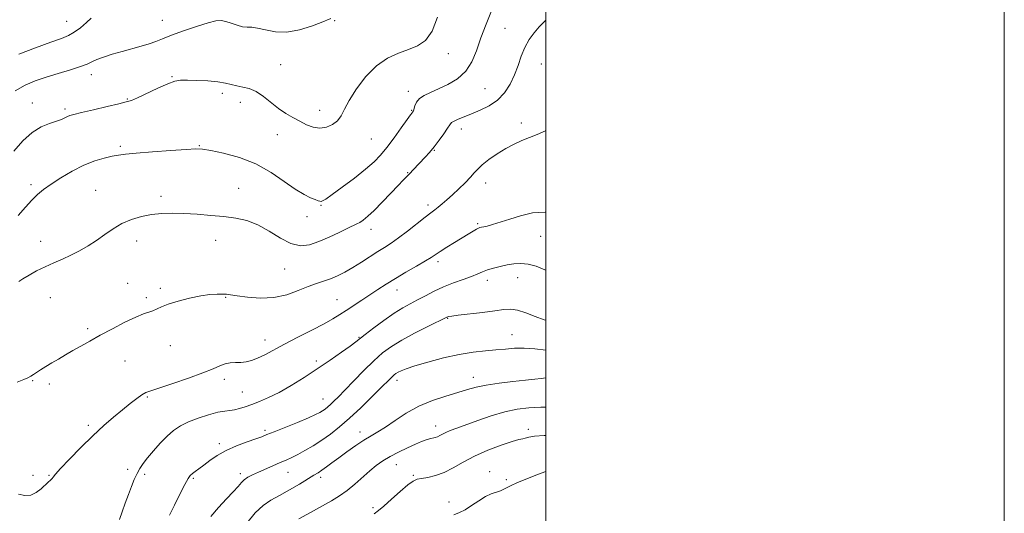
# Model space of a CAD drawing. Extents: x 2102300 to 2105200, y 339800 to 342700.
# Drawn here: x 2104771 to 2105200, y 340203 to 340418 of the extents above; entities that cross this region are included whole.
import ezdxf

# ---------------------------------------------------------------- set-up
doc = ezdxf.new("R2010")
doc.units = 0
doc.header["$MEASUREMENT"] = 0
for name, color, linetype, lineweight in [('32000', 7, 'Continuous', 0), ('DTM SPOT ELEVATION', 2, 'Continuous', 13), ('INDEX CONTOUR', 41, 'Continuous', 13), ('INTERMEDIATE CONTOUR', 44, 'Continuous', 0)]:
    doc.layers.add(name, color=color, linetype=linetype, lineweight=lineweight)

msp = doc.modelspace()

# ---------------------------------------------------------------- linework, layer by layer
at = {"layer": '32000', "flags": 128}
for points in [[(2102300, 339800), (2105200, 339800), (2105200, 342700), (2102300, 342700), (2102300, 339800)], [(2102500, 340000), (2105000, 340000), (2105000, 342500), (2102500, 342500), (2102500, 340000)]]:
    msp.add_lwpolyline(points, dxfattribs=at)
at = {"layer": 'DTM SPOT ELEVATION'}
for p in [(2104791.07, 340417.36, 1128.9), (2104832.86, 340417.76, 1126.8), (2104907.98, 340417.54, 1125.9), (2104982.21, 340414.31, 1120.9), (2104957.58, 340403.17, 1123.3), (2104884.4, 340398.35, 1125.3), (2104998.1, 340398.63, 1119.1), (2104801.82, 340394.06, 1125.4), (2104837.09, 340393.12, 1124.1), (2104973.56, 340387.94, 1121.1), (2104817.61, 340383.46, 1124.1), (2104858.91, 340385.92, 1123.6), (2104940.14, 340386.73, 1122.5), (2104776.1, 340381.69, 1124.7), (2104790.42, 340379.07, 1124.3), (2104866.76, 340381.94, 1123.2), (2104901.35, 340378.46, 1124.6), (2104941.56, 340378.52, 1122.1), (2104963.2, 340370.37, 1119.4), (2104989.3, 340373.02, 1118.4), (2104883.02, 340367.93, 1123.3), (2104923.88, 340365.93, 1123.1), (2104814.44, 340362.77, 1122.3), (2104848.98, 340363.04, 1122.1), (2104951.45, 340361, 1119.9), (2104939.77, 340351.28, 1120.1), (2104775.49, 340346.11, 1122.4), (2104866.09, 340344.53, 1120.6), (2104973.78, 340346.79, 1117.4), (2104803.76, 340343.53, 1120.8), (2104832.16, 340340.98, 1120.3), (2104901.98, 340336.97, 1121.9), (2104948.73, 340337.16, 1118.4), (2104895.89, 340332.14, 1121.5), (2104970.31, 340329, 1116.2), (2104923.75, 340326.63, 1119.4), (2104997.8, 340323.46, 1115.1), (2104779.76, 340321.36, 1120.7), (2104821.56, 340321.43, 1119.5), (2104856.13, 340321.81, 1119.5), (2104953, 340312.48, 1115.6), (2104886.09, 340309.23, 1119.1), (2104987.71, 340305.49, 1113.3), (2104817.62, 340303.06, 1118.7), (2104974.53, 340304.39, 1113.5), (2104831.95, 340300.82, 1118.2), (2104860.46, 340296.9, 1117.9), (2104935.18, 340300.16, 1115.3), (2104784, 340296.73, 1119.1), (2104825.82, 340296.71, 1118.2), (2104909.04, 340295.82, 1116.9), (2104957.29, 340287.68, 1111.9), (2104800.24, 340283.21, 1118.2), (2104985.23, 340280.64, 1110.8), (2104836.29, 340275.87, 1117.5), (2104877.59, 340278.33, 1116.7), (2104918.51, 340279.39, 1114.1), (2104816.58, 340269.15, 1117.4), (2104900.01, 340269.07, 1114.3), (2104776.31, 340260.61, 1117.9), (2104783.5, 340259.05, 1117.7), (2104859.81, 340261.11, 1115.5), (2104935.16, 340260.65, 1109.5), (2104968.43, 340262.08, 1108.6), (2104867.63, 340255.58, 1114.9), (2104826.25, 340253.4, 1115.8), (2104902.85, 340252.55, 1112.8), (2104800.54, 340241.02, 1116.3), (2104877.51, 340238.86, 1112.3), (2104918.94, 340238.15, 1108.6), (2104952.06, 340240.84, 1106.6), (2104992.38, 340239.31, 1104.4), (2104857.63, 340233.13, 1112.4), (2104934.81, 340223.96, 1105.2), (2104817.73, 340221.85, 1114.5), (2104825.09, 340219.68, 1113.6), (2104866.87, 340220, 1110.4), (2104887.6, 340220.53, 1109.2), (2104975.5, 340220.84, 1102.6), (2104776.47, 340219.24, 1116.4), (2104783.44, 340219.27, 1116.1), (2104846.33, 340217.96, 1111.8), (2104901.83, 340218.37, 1107.6), (2104942.33, 340219.24, 1104.2), (2104982.76, 340217.35, 1102.3), (2104957.8, 340207.65, 1102.6), (2104924.62, 340205.12, 1104.4)]:
    msp.add_point(p, dxfattribs=at)
at = {"layer": 'INDEX CONTOUR'}
for points in [[(2104770.291, 340303.866, 1120), (2104772.034, 340305.002, 1120), (2104774.672, 340306.574, 1120), (2104777.991, 340308.405, 1120), (2104781.667, 340310.258, 1120), (2104785.427, 340311.957, 1120), (2104789.201, 340313.5889, 1120), (2104792.967, 340315.301, 1120), (2104796.7049, 340317.2189, 1120), (2104800.403, 340319.368, 1120), (2104804.05, 340321.748, 1120), (2104807.657, 340324.317, 1120), (2104811.33, 340326.862, 1120), (2104815.197, 340329.128, 1120), (2104819.344, 340330.91, 1120), (2104823.687, 340332.203, 1120), (2104828.1, 340333.053, 1120), (2104832.522, 340333.509, 1120), (2104837.148, 340333.633, 1120), (2104842.24, 340333.492, 1120), (2104847.937, 340333.151, 1120), (2104853.895, 340332.674, 1120), (2104859.645, 340332.125, 1120), (2104864.849, 340331.491, 1120), (2104869.686, 340330.449, 1120), (2104874.464, 340328.6, 1120), (2104879.3929, 340325.77, 1120), (2104884.294, 340322.694, 1120), (2104888.888, 340320.332, 1120), (2104893.008, 340319.424, 1120), (2104896.931, 340319.833, 1120), (2104901.045, 340321.202, 1120), (2104905.559, 340323.158, 1120), (2104909.982, 340325.256, 1120), (2104913.644, 340327.038, 1120), (2104917.658, 340328.913, 1120), (2104918.944, 340329.609, 1120), (2104920.45, 340330.623, 1120), (2104922.456, 340332.261, 1120), (2104925.182, 340334.814, 1120), (2104928.692, 340338.384, 1120), (2104932.426, 340342.311, 1120), (2104935.666, 340345.7481, 1120), (2104937.897, 340348.078, 1120), (2104940.7129, 340350.949, 1120), (2104942.192, 340352.4941, 1120), (2104947.423, 340358.053, 1120), (2104949.303, 340360.144, 1120), (2104951.334, 340362.584, 1120), (2104953.519, 340365.436, 1120), (2104955.592, 340368.303, 1120), (2104957.217, 340370.676, 1120), (2104958.206, 340372.197, 1120), (2104958.962, 340373.112, 1120), (2104960.032, 340373.816, 1120), (2104961.858, 340374.645, 1120), (2104964.445, 340375.681, 1120), (2104967.689, 340376.947, 1120), (2104971.438, 340378.487, 1120), (2104975.334, 340380.441, 1120), (2104978.967, 340382.973, 1120), (2104982.012, 340386.181, 1120), (2104984.4609, 340389.909, 1120), (2104986.393, 340393.935, 1120), (2104987.919, 340398.0491, 1120), (2104989.305, 340402.083, 1120), (2104990.853, 340405.883, 1120), (2104992.783, 340409.314, 1120), (2104994.97, 340412.338, 1120), (2104997.208, 340414.939, 1120), (2105000, 340417.833, 1120)], [(2104853.9639, 340201.308, 1110), (2104857.277, 340205.241, 1110), (2104860.762, 340208.96, 1110), (2104863.769, 340212.112, 1110), (2104865.838, 340214.441, 1110), (2104867.272, 340216.1, 1110), (2104868.564, 340217.3389, 1110), (2104870.1411, 340218.393, 1110), (2104872.155, 340219.429, 1110), (2104874.692, 340220.593, 1110), (2104881.033, 340223.448, 1110), (2104884.126, 340224.811, 1110), (2104886.769, 340225.948, 1110), (2104889.222, 340227.037, 1110), (2104891.875, 340228.3309, 1110), (2104895.022, 340230.03, 1110), (2104898.561, 340232.118, 1110), (2104902.295, 340234.53, 1110), (2104906.091, 340237.241, 1110), (2104910.085, 340240.408, 1110), (2104914.479, 340244.228, 1110), (2104919.323, 340248.7379, 1110), (2104924.064, 340253.327, 1110), (2104927.998, 340257.221, 1110), (2104932.175, 340261.424, 1110), (2104933.138, 340262.371, 1110), (2104933.908, 340263.055, 1110), (2104934.688, 340263.63, 1110), (2104935.628, 340264.199, 1110), (2104936.955, 340264.8669, 1110), (2104939.206, 340265.764, 1110), (2104942.991, 340267.02, 1110), (2104948.65, 340268.685, 1110), (2104955.425, 340270.466, 1110), (2104962.285, 340271.989, 1110), (2104968.392, 340272.978, 1110), (2104973.69, 340273.561, 1110), (2104978.313, 340273.965, 1110), (2104982.436, 340274.359, 1110), (2104986.395, 340274.669, 1110), (2104990.563, 340274.763, 1110), (2104995.187, 340274.51, 1110), (2105000, 340273.802, 1110)]]:
    msp.add_polyline3d(points, dxfattribs=at)
at = {"layer": 'INTERMEDIATE CONTOUR'}
for points in [[(2104769.89, 340332.656, 1122), (2104773.062, 340336.2339, 1122), (2104775.886, 340339.28, 1122), (2104778.4, 340341.746, 1122), (2104781.036, 340343.952, 1122), (2104784.318, 340346.31, 1122), (2104788.601, 340349.089, 1122), (2104793.535, 340351.982, 1122), (2104798.601, 340354.541, 1122), (2104803.334, 340356.42, 1122), (2104807.499, 340357.68, 1122), (2104810.917, 340358.484, 1122), (2104813.652, 340358.996, 1122), (2104816.74, 340359.378, 1122), (2104821.457, 340359.79, 1122), (2104828.527, 340360.344, 1122), (2104836.465, 340360.94, 1122), (2104843.233, 340361.428, 1122), (2104847.451, 340361.665, 1122), (2104850.37, 340361.541, 1122), (2104853.899, 340360.95, 1122), (2104859.445, 340359.78, 1122), (2104866.399, 340357.88, 1122), (2104873.652, 340355.09, 1122), (2104880.267, 340351.409, 1122), (2104886.003, 340347.461, 1122), (2104890.792, 340344.029, 1122), (2104894.591, 340341.706, 1122), (2104897.454, 340340.33, 1122), (2104899.462, 340339.552, 1122), (2104900.728, 340339.076, 1122), (2104901.495, 340338.822, 1122), (2104902.043, 340338.765, 1122), (2104902.711, 340338.962, 1122), (2104904.09, 340339.791, 1122), (2104906.836, 340341.714, 1122), (2104911.294, 340344.976, 1122), (2104916.575, 340348.956, 1122), (2104921.479, 340352.821, 1122), (2104925.133, 340355.991, 1122), (2104927.955, 340358.91, 1122), (2104930.69, 340362.273, 1122), (2104933.85, 340366.501, 1122), (2104937.031, 340370.8961, 1122), (2104939.6, 340374.486, 1122), (2104941.095, 340376.554, 1122), (2104941.751, 340377.433, 1122), (2104941.978, 340377.712, 1122), (2104942.125, 340377.918, 1122), (2104942.3, 340378.318, 1122), (2104942.959, 340380.424, 1122), (2104943.699, 340382.028, 1122), (2104944.979, 340383.624, 1122), (2104946.971, 340385.001, 1122), (2104949.711, 340386.316, 1122), (2104953.197, 340387.818, 1122), (2104957.322, 340389.742, 1122), (2104961.536, 340392.255, 1122), (2104965.1811, 340395.508, 1122), (2104967.806, 340399.6099, 1122), (2104969.79, 340404.499, 1122), (2104971.721, 340410.0689, 1122), (2104974.013, 340416.09, 1122), (2104976.399, 340421.827, 1122)], [(2104768.044, 340360.7019, 1124), (2104772.025, 340365.13, 1124), (2104775.988, 340368.79, 1124), (2104779.932, 340371.2441, 1124), (2104783.589, 340372.746, 1124), (2104786.621, 340373.725, 1124), (2104788.796, 340374.534, 1124), (2104790.292, 340375.2221, 1124), (2104791.39, 340375.764, 1124), (2104792.461, 340376.179, 1124), (2104794.231, 340376.666, 1124), (2104797.515, 340377.472, 1124), (2104802.728, 340378.7371, 1124), (2104808.6899, 340380.172, 1124), (2104813.823, 340381.384, 1124), (2104817.049, 340382.135, 1124), (2104819.291, 340382.809, 1124), (2104821.972, 340383.947, 1124), (2104830.892, 340388.163, 1124), (2104835.228, 340390.097, 1124), (2104838.2979, 340391.184, 1124), (2104840.788, 340391.577, 1124), (2104843.753, 340391.596, 1124), (2104847.919, 340391.496, 1124), (2104852.673, 340391.286, 1124), (2104857.074, 340390.913, 1124), (2104860.422, 340390.355, 1124), (2104865.355, 340389.135, 1124), (2104867.907, 340388.658, 1124), (2104870.711, 340387.977, 1124), (2104873.722, 340386.698, 1124), (2104876.889, 340384.5729, 1124), (2104883.397, 340379.3501, 1124), (2104886.596, 340377.151, 1124), (2104889.718, 340375.318, 1124), (2104892.759, 340373.703, 1124), (2104895.719, 340372.23, 1124), (2104898.632, 340371.12, 1124), (2104901.535, 340370.668, 1124), (2104904.419, 340371.085, 1124), (2104907.07, 340372.255, 1124), (2104909.228, 340373.976, 1124), (2104910.787, 340376.138, 1124), (2104912.266, 340378.983, 1124), (2104914.341, 340382.844, 1124), (2104917.514, 340387.831, 1124), (2104921.589, 340393.173, 1124), (2104926.198, 340397.878, 1124), (2104930.995, 340401.205, 1124), (2104935.731, 340403.416, 1124), (2104940.181, 340405.025, 1124), (2104944.154, 340406.606, 1124), (2104947.599, 340408.975, 1124), (2104950.497, 340413.007, 1124), (2104952.834, 340419.132, 1124)], [(2104768.564, 340387.002, 1126), (2104773.051, 340389.479, 1126), (2104777.382, 340391.324, 1126), (2104782.084, 340392.915, 1126), (2104787.445, 340394.541, 1126), (2104792.786, 340396.137, 1126), (2104797.187, 340397.55, 1126), (2104800.046, 340398.68, 1126), (2104802.042, 340399.644, 1126), (2104804.168, 340400.612, 1126), (2104807.197, 340401.7139, 1126), (2104810.999, 340402.914, 1126), (2104815.218, 340404.136, 1126), (2104823.571, 340406.442, 1126), (2104827.1, 340407.511, 1126), (2104829.996, 340408.554, 1126), (2104832.927, 340409.729, 1126), (2104836.758, 340411.227, 1126), (2104842, 340413.129, 1126), (2104847.757, 340415.093, 1126), (2104852.781, 340416.667, 1126), (2104856.177, 340417.5, 1126), (2104858.448, 340417.639, 1126), (2104860.45, 340417.231, 1126), (2104862.832, 340416.4511, 1126), (2104865.418, 340415.586, 1126), (2104867.822, 340414.954, 1126), (2104869.816, 340414.75, 1126), (2104871.792, 340414.692, 1126), (2104874.296, 340414.378, 1126), (2104877.753, 340413.581, 1126), (2104882.0941, 340412.7861, 1126), (2104887.131, 340412.651, 1126), (2104892.581, 340413.6161, 1126), (2104897.794, 340415.234, 1126), (2104902.024, 340416.838, 1126), (2104906.258, 340418.492, 1126)], [(2104770.193, 340402.998, 1128), (2104777.499, 340405.761, 1128), (2104784.144, 340408.208, 1128), (2104788.772, 340409.863, 1128), (2104791.874, 340411.106, 1128), (2104794.402, 340412.528, 1128), (2104797.077, 340414.534, 1128), (2104799.698, 340416.764, 1128), (2104801.831, 340418.669, 1128)], [(2104769.544, 340259.954, 1118), (2104772.3359, 340261.061, 1118), (2104774.218, 340261.859, 1118), (2104775.504, 340262.531, 1118), (2104776.586, 340263.232, 1118), (2104777.8721, 340264.11, 1118), (2104779.681, 340265.279, 1118), (2104781.97, 340266.697, 1118), (2104784.607, 340268.29, 1118), (2104787.477, 340269.992, 1118), (2104790.545, 340271.787, 1118), (2104793.798, 340273.67, 1118), (2104797.265, 340275.657, 1118), (2104801.156, 340277.846, 1118), (2104805.726, 340280.358, 1118), (2104811.049, 340283.21, 1118), (2104816.481, 340286.016, 1118), (2104821.196, 340288.288, 1118), (2104824.5861, 340289.69, 1118), (2104828.658, 340291.089, 1118), (2104832.386, 340292.803, 1118), (2104835.421, 340293.955, 1118), (2104839.721, 340295.248, 1118), (2104844.6959, 340296.501, 1118), (2104849.534, 340297.496, 1118), (2104853.571, 340298.075, 1118), (2104856.722, 340298.309, 1118), (2104859.052, 340298.327, 1118), (2104860.7609, 340298.228, 1118), (2104862.601, 340297.984, 1118), (2104865.461, 340297.539, 1118), (2104869.951, 340296.923, 1118), (2104875.559, 340296.516, 1118), (2104881.49, 340296.787, 1118), (2104887.066, 340298.029, 1118), (2104892.068, 340299.832, 1118), (2104896.392, 340301.612, 1118), (2104900.002, 340302.932, 1118), (2104903.139, 340303.954, 1118), (2104906.11, 340304.987, 1118), (2104909.18, 340306.292, 1118), (2104912.439, 340307.936, 1118), (2104915.933, 340309.934, 1118), (2104919.651, 340312.253, 1118), (2104926.775, 340316.86, 1118), (2104929.733, 340318.702, 1118), (2104932.595, 340320.529, 1118), (2104935.85, 340322.816, 1118), (2104939.785, 340325.841, 1118), (2104947.423, 340331.938, 1118), (2104949.894, 340333.833, 1118), (2104951.616, 340335.096, 1118), (2104953.117, 340336.225, 1118), (2104954.845, 340337.641, 1118), (2104956.912, 340339.444, 1118), (2104959.346, 340341.654, 1118), (2104962.104, 340344.231, 1118), (2104964.85, 340346.889, 1118), (2104967.173, 340349.28, 1118), (2104968.843, 340351.18, 1118), (2104970.34, 340352.856, 1118), (2104972.323, 340354.697, 1118), (2104975.2601, 340356.972, 1118), (2104978.86, 340359.458, 1118), (2104982.64, 340361.809, 1118), (2104986.218, 340363.757, 1118), (2104989.605, 340365.336, 1118), (2104992.911, 340366.659, 1118), (2104996.267, 340367.91, 1118), (2104999.889, 340369.573, 1118), (2105000, 340369.644, 1118)], [(2104770.065, 340211.033, 1116), (2104772.82, 340210.522, 1116), (2104775.422, 340210.6571, 1116), (2104777.813, 340211.7199, 1116), (2104779.922, 340213.344, 1116), (2104783.0279, 340216.257, 1116), (2104784.013, 340217.155, 1116), (2104784.691, 340217.832, 1116), (2104785.232, 340218.514, 1116), (2104786.25, 340219.769, 1116), (2104788.466, 340222.25, 1116), (2104792.346, 340226.35, 1116), (2104797.311, 340231.414, 1116), (2104802.528, 340236.53, 1116), (2104807.311, 340240.959, 1116), (2104811.574, 340244.676, 1116), (2104815.385, 340247.831, 1116), (2104818.778, 340250.534, 1116), (2104821.665, 340252.731, 1116), (2104823.927, 340254.328, 1116), (2104825.657, 340255.335, 1116), (2104827.784, 340256.179, 1116), (2104837.328, 340259.3309, 1116), (2104844.234, 340261.685, 1116), (2104850.5159, 340263.968, 1116), (2104854.931, 340265.784, 1116), (2104857.876, 340267.08, 1116), (2104860.155, 340267.892, 1116), (2104862.427, 340268.282, 1116), (2104864.764, 340268.427, 1116), (2104867.089, 340268.532, 1116), (2104869.37, 340268.788, 1116), (2104871.739, 340269.337, 1116), (2104874.369, 340270.308, 1116), (2104877.451, 340271.805, 1116), (2104886.025, 340276.427, 1116), (2104891.856, 340279.466, 1116), (2104897.952, 340282.603, 1116), (2104903.312, 340285.402, 1116), (2104907.234, 340287.566, 1116), (2104910.202, 340289.355, 1116), (2104912.999, 340291.163, 1116), (2104919.784, 340295.646, 1116), (2104926.842, 340300.354, 1116), (2104930.409, 340302.674, 1116), (2104934.4299, 340305.158, 1116), (2104939.061, 340307.873, 1116), (2104943.699, 340310.532, 1116), (2104947.55, 340312.76, 1116), (2104950.101, 340314.324, 1116), (2104954.004, 340316.914, 1116), (2104956.881, 340318.747, 1116), (2104960.25, 340320.843, 1116), (2104966.236, 340324.512, 1116), (2104968.301, 340325.754, 1116), (2104969.757, 340326.597, 1116), (2104970.68, 340327.075, 1116), (2104971.326, 340327.31, 1116), (2104971.995, 340327.447, 1116), (2104972.977, 340327.628, 1116), (2104974.519, 340327.987, 1116), (2104976.857, 340328.656, 1116), (2104984.291, 340331.045, 1116), (2104989.064, 340332.465, 1116), (2104994.287, 340333.699, 1116), (2104999.803, 340334.049, 1116), (2105000, 340334.003, 1116)], [(2104814.121, 340199.94, 1114), (2104815.294, 340203.327, 1114), (2104816.638, 340207.143, 1114), (2104818.02, 340210.954, 1114), (2104819.336, 340214.403, 1114), (2104820.585, 340217.417, 1114), (2104821.789, 340219.999, 1114), (2104823.011, 340222.215, 1114), (2104824.46, 340224.3849, 1114), (2104826.385, 340226.89, 1114), (2104828.936, 340229.971, 1114), (2104831.879, 340233.294, 1114), (2104834.885, 340236.381, 1114), (2104837.744, 340238.872, 1114), (2104840.733, 340240.875, 1114), (2104844.2489, 340242.616, 1114), (2104848.505, 340244.257, 1114), (2104852.985, 340245.689, 1114), (2104856.986, 340246.742, 1114), (2104860, 340247.316, 1114), (2104862.292, 340247.609, 1114), (2104864.321, 340247.893, 1114), (2104866.485, 340248.393, 1114), (2104868.951, 340249.151, 1114), (2104871.826, 340250.158, 1114), (2104875.209, 340251.44, 1114), (2104879.167, 340253.144, 1114), (2104883.7539, 340255.447, 1114), (2104888.9741, 340258.456, 1114), (2104894.609, 340261.985, 1114), (2104900.39, 340265.778, 1114), (2104906.005, 340269.562, 1114), (2104910.9739, 340272.984, 1114), (2104914.779, 340275.675, 1114), (2104917.17, 340277.455, 1114), (2104921.328, 340280.76, 1114), (2104924.986, 340283.5661, 1114), (2104929.445, 340286.856, 1114), (2104933.8679, 340289.931, 1114), (2104937.625, 340292.273, 1114), (2104940.902, 340294.089, 1114), (2104944.0941, 340295.769, 1114), (2104947.531, 340297.612, 1114), (2104951.296, 340299.558, 1114), (2104955.41, 340301.455, 1114), (2104959.806, 340303.175, 1114), (2104964.071, 340304.69, 1114), (2104967.703, 340305.995, 1114), (2104970.382, 340307.095, 1114), (2104972.505, 340308.038, 1114), (2104974.651, 340308.878, 1114), (2104977.26, 340309.661, 1114), (2104980.209, 340310.378, 1114), (2104983.237, 340311.014, 1114), (2104986.161, 340311.519, 1114), (2104989.108, 340311.723, 1114), (2104992.282, 340311.425, 1114), (2104995.829, 340310.482, 1114), (2104999.659, 340308.977, 1114), (2105000, 340308.812, 1114)], [(2104835.92, 340201.811, 1112), (2104838.045, 340206.193, 1112), (2104840.481, 340211.082, 1112), (2104842.625, 340215.26, 1112), (2104844.045, 340217.832, 1112), (2104844.9931, 340219.182, 1112), (2104845.895, 340220.016, 1112), (2104847.113, 340220.9369, 1112), (2104848.755, 340222.14, 1112), (2104850.865, 340223.717, 1112), (2104853.494, 340225.707, 1112), (2104856.724, 340227.93, 1112), (2104860.64, 340230.152, 1112), (2104865.188, 340232.167, 1112), (2104869.746, 340233.87, 1112), (2104873.547, 340235.186, 1112), (2104876.152, 340236.1211, 1112), (2104878.421, 340237.012, 1112), (2104881.539, 340238.277, 1112), (2104891.706, 340242.375, 1112), (2104896.504, 340244.353, 1112), (2104899.662, 340245.7369, 1112), (2104901.506, 340246.665, 1112), (2104902.691, 340247.401, 1112), (2104903.776, 340248.176, 1112), (2104904.917, 340249.081, 1112), (2104906.172, 340250.172, 1112), (2104907.646, 340251.556, 1112), (2104909.629, 340253.532, 1112), (2104912.459, 340256.449, 1112), (2104916.313, 340260.469, 1112), (2104920.719, 340264.9981, 1112), (2104925.049, 340269.255, 1112), (2104928.892, 340272.67, 1112), (2104932.723, 340275.514, 1112), (2104937.238, 340278.267, 1112), (2104942.809, 340281.248, 1112), (2104948.525, 340284.116, 1112), (2104956.899, 340288.191, 1112), (2104957.284, 340288.362, 1112), (2104957.734, 340288.491, 1112), (2104959.007, 340288.704, 1112), (2104961.853, 340289.074, 1112), (2104972.436, 340290.3309, 1112), (2104977.781, 340291.012, 1112), (2104981.706, 340291.551, 1112), (2104984.721, 340291.725, 1112), (2104987.71, 340291.29, 1112), (2104991.332, 340290.124, 1112), (2104995.341, 340288.5881, 1112), (2104999.261, 340287.163, 1112), (2105000, 340286.953, 1112)], [(2104869.681, 340198.381, 1108), (2104873.312, 340202.962, 1108), (2104876.727, 340206.155, 1108), (2104880.1371, 340208.398, 1108), (2104883.905, 340210.46, 1108), (2104888.221, 340212.905, 1108), (2104892.58, 340215.474, 1108), (2104898.92, 340219.268, 1108), (2104900.778, 340220.416, 1108), (2104902.43, 340221.531, 1108), (2104904.357, 340222.943, 1108), (2104906.749, 340224.742, 1108), (2104909.724, 340226.962, 1108), (2104913.304, 340229.567, 1108), (2104917.131, 340232.251, 1108), (2104920.752, 340234.637, 1108), (2104923.875, 340236.5011, 1108), (2104926.851, 340238.218, 1108), (2104930.191, 340240.313, 1108), (2104934.302, 340243.136, 1108), (2104939.168, 340246.335, 1108), (2104944.667, 340249.38, 1108), (2104950.598, 340251.855, 1108), (2104956.451, 340253.794, 1108), (2104961.638, 340255.344, 1108), (2104965.822, 340256.634, 1108), (2104969.665, 340257.725, 1108), (2104974.0821, 340258.661, 1108), (2104979.663, 340259.477, 1108), (2104985.699, 340260.177, 1108), (2104991.161, 340260.754, 1108), (2104995.242, 340261.203, 1108), (2104998.037, 340261.525, 1108), (2105000, 340261.73, 1108)], [(2104892.282, 340200.234, 1106), (2104897.419, 340203.099, 1106), (2104906.547, 340208.156, 1106), (2104910.107, 340210.29, 1106), (2104913.428, 340212.628, 1106), (2104916.795, 340215.425, 1106), (2104923.261, 340221.238, 1106), (2104926.111, 340223.583, 1106), (2104928.948, 340225.588, 1106), (2104932.131, 340227.483, 1106), (2104935.866, 340229.428, 1106), (2104939.75, 340231.289, 1106), (2104943.229, 340232.86, 1106), (2104945.884, 340233.988, 1106), (2104947.838, 340234.731, 1106), (2104949.35, 340235.205, 1106), (2104951.781, 340235.7891, 1106), (2104952.815, 340236.1211, 1106), (2104953.804, 340236.602, 1106), (2104954.925, 340237.22, 1106), (2104956.38, 340237.941, 1106), (2104958.386, 340238.761, 1106), (2104961.221, 340239.811, 1106), (2104970.377, 340243.1509, 1106), (2104976.277, 340245.187, 1106), (2104982.161, 340246.946, 1106), (2104987.509, 340248.11, 1106), (2104992.5831, 340248.751, 1106), (2104997.8381, 340249.04, 1106), (2105000, 340249.068, 1106)], [(2104925.201, 340202.437, 1104), (2104927.142, 340203.876, 1104), (2104929.434, 340205.869, 1104), (2104932.777, 340208.851, 1104), (2104936.581, 340212.204, 1104), (2104939.93, 340215.051, 1104), (2104942.193, 340216.74, 1104), (2104943.885, 340217.534, 1104), (2104945.805, 340217.927, 1104), (2104948.563, 340218.3669, 1104), (2104952.005, 340219.1299, 1104), (2104955.787, 340220.45, 1104), (2104959.686, 340222.467, 1104), (2104963.946, 340224.9659, 1104), (2104968.934, 340227.639, 1104), (2104974.772, 340230.19, 1104), (2104980.62, 340232.375, 1104), (2104985.393, 340233.965, 1104), (2104988.33, 340234.824, 1104), (2104989.954, 340235.205, 1104), (2104991.107, 340235.4571, 1104), (2104992.6019, 340235.846, 1104), (2104995.119, 340236.305, 1104), (2104999.309, 340236.683, 1104), (2105000, 340236.704, 1104)], [(2104959.989, 340202.067, 1102), (2104962.419, 340202.988, 1102), (2104964.832, 340204.264, 1102), (2104967.692, 340206.109, 1102), (2104970.785, 340208.174, 1102), (2104973.726, 340209.965, 1102), (2104976.226, 340211.131, 1102), (2104980.321, 340212.569, 1102), (2104982.299, 340213.481, 1102), (2104984.647, 340214.667, 1102), (2104987.748, 340216.118, 1102), (2104991.827, 340217.801, 1102), (2104996.484, 340219.584, 1102), (2105000, 340220.883, 1102)]]:
    msp.add_polyline3d(points, dxfattribs=at)

doc.saveas('drawing.dxf')
